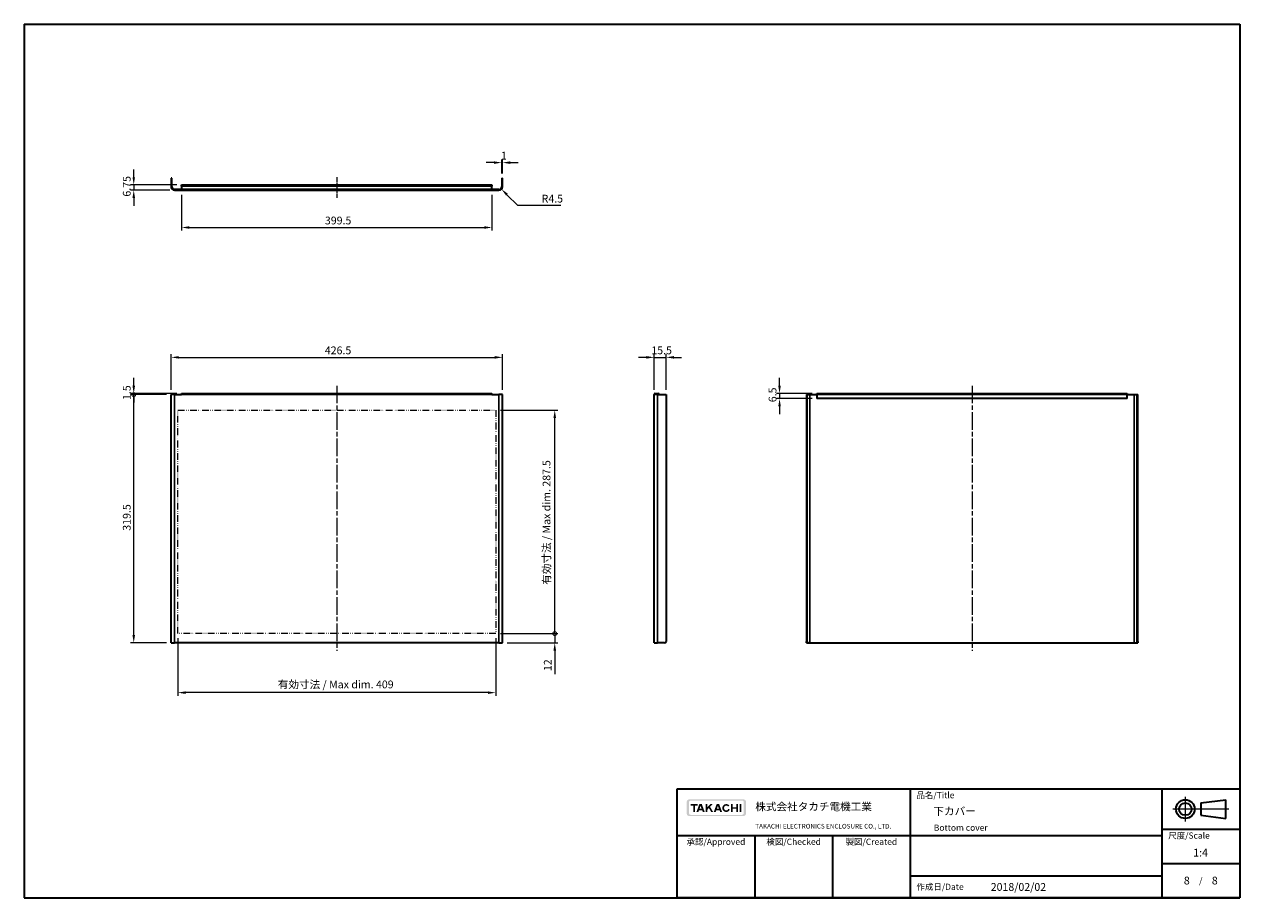
# Model space of a CAD drawing. Units: millimetres. Extents: x 58 to 12054, y 32 to 1578.
# Drawn here: x 10490 to 12054, y 32 to 1156 of the extents above; entities that cross this region are included whole.
import ezdxf
from ezdxf.enums import TextEntityAlignment as Align

# ---------------------------------------------------------------- set-up
doc = ezdxf.new("R2010")
doc.units = ezdxf.units.MM
doc.header["$LTSCALE"] = 4
doc.linetypes.add('CHAIN', pattern=[0.35429999999999995, 0.2362, -0.0295, 0.0591, -0.0295])
doc.linetypes.add('DASH_DOUBLE_DOT', pattern=[0.43979999999999997, 0.24, -0.06, 0.0098, -0.06, 0.01, -0.06])
doc.layers.get('Defpoints').update_dxf_attribs({"lineweight": 25})
for name, color, linetype, lineweight in [('Border (ISO)', 7, 'Continuous', 35), ('Centerline (ISO)', 131, 'Continuous', 18), ('Dimension (ISO)', 7, 'Continuous', 18), ('Hatch (ISO)', 1, 'Continuous', 18), ('Sketch Geometry (ISO)', 7, 'Continuous', 18), ('Title (ISO)', 7, 'Continuous', 35), ('Visible (ISO)', 7, 'Continuous', 35), ('Visible Narrow (ISO)', 7, 'Continuous', 25)]:
    doc.layers.add(name, color=color, linetype=linetype, lineweight=lineweight)
doc.styles.add('Note Text (TK)', font='txt')
doc.styles.add('文字スタイル67', font='arial.ttf')
doc.dimstyles.new('Default - Method 1b (TK)', dxfattribs={"dimscale": 4, "dimtxt": 2.5, "dimasz": 2.5, "dimexe": 1, "dimexo": 1.499999999999999, "dimgap": 1, "dimtad": 1, "dimtoh": 1, "dimrnd": 1e-08, "dimdsep": 46, "dimtxsty": 'Note Text (TK)', "dimcen": 0.09, "dimdle": 5, "dimclrd": 100, "dimclre": 100, "dimclrt": 7, "dimadec": 1, "dimazin": 1, "dimtfac": 1, "dimtmove": 0, "dimatfit": 3, "dimfxl": 1, "dimtolj": 1, "dimlwd": -1, "dimlwe": -1, "dimarcsym": 0})

# ---------------------------------------------------------------- blocks, each defined once
blk = doc.blocks.new('図面枠 tk図枠')
at = {"layer": 'Border (ISO)'}
for p, q in [((14.49999999999999, 289), (405.4999999999999, 289)), ((14.49999999999999, 289), (14.50000000000001, 8.000000000000007)), ((405.4999999999999, 289), (405.4999999999999, 8.000000000000007)), ((14.50000000000001, 8.000000000000007), (405.4999999999999, 8.000000000000007))]:
    blk.add_line(p, q, dxfattribs=at)
blk = doc.blocks.new('表題欄 tk表題欄')
at = {"layer": 'Hatch (ISO)'}
h = blk.add_hatch(color=256, dxfattribs=at)
edge = h.paths.add_edge_path(flags=0)
edge.add_arc((95.57537688673352, 236.2990653650367), 0.5958259999999996, 269.9999999999897, 360)
edge.add_line((96.17120288673351, 236.2990653650368), (96.17120288673348, 239.7107813650365))
edge.add_arc((95.5753768867335, 239.7107813650366), 0.5958259999999996, 0, 90.0000000000068)
edge.add_line((95.57537688673342, 240.3066073650366), (79.13710888673356, 240.3066073650366))
edge.add_arc((79.13710888673353, 239.7107813650366), 0.5958259999999996, 89.99999999999744, 180)
edge.add_line((78.54128288673353, 239.7107813650365), (78.54128288673331, 236.2990653650368))
edge.add_arc((79.13710888673332, 236.2990653650365), 0.5958259999999996, 180, 270.0000000000231)
edge.add_line((79.13710888673356, 235.7032393650365), (95.57537688673342, 235.7032393650367))
edge = h.paths.add_edge_path()
edge.add_line((77.83935088673357, 239.9556413650366), (77.83935088673357, 236.0542053650368))
edge.add_arc((78.54128288673346, 236.0542053650367), 0.7019319999998935, 180, 270.0000000000087)
edge.add_line((78.54128288673357, 235.3522733650368), (96.17120288673352, 235.3522733650368))
edge.add_arc((96.17120288673351, 236.0542053650367), 0.7019319999998921, 270, 360)
edge.add_line((96.8731348867334, 236.0542053650368), (96.87313488673352, 239.9556413650366))
edge.add_arc((96.1712028867336, 239.9556413650367), 0.7019319999998921, 0, 90.00000000000873)
edge.add_line((96.17120288673348, 240.6575733650367), (78.54128288673357, 240.6575733650366))
edge.add_arc((78.54128288673357, 239.9556413650366), 0.7019319999999984, 90, 180)
for points in [[(79.07181288673355, 239.1476033650369), (79.07181288673355, 238.6578833650367), (79.92066088673353, 238.6578833650367), (79.92066088673353, 236.6581933650368), (80.50832488673353, 236.6581933650368), (80.50832488673353, 238.6578833650367), (81.35717288673355, 238.6578833650367), (81.35717288673355, 239.1476033650369)], [(85.68407849525303, 236.6581933650368), (84.9434673993943, 237.8918698287545), (84.41792288673358, 237.3246628822781), (84.41792288673358, 236.6581933650368), (83.89555488673355, 236.6581933650368), (83.89555488673355, 239.1476033650369), (84.41792288673358, 239.1476033650369), (84.41792288673358, 238.0993979968839), (85.38913556809511, 239.1476033650369), (86.10696490847272, 239.1476033650369), (85.31925422435492, 238.2974470774499), (86.30334488673353, 236.6581933650368)], [(92.09142939614459, 239.1476033650369), (92.09142939614459, 236.6581933650368), (92.60971639614465, 236.6581933650368), (92.60971639614465, 237.6580383650368), (93.76872039614462, 237.6580383650368), (93.76872039614462, 236.6581933650368), (94.28700739614459, 236.6581933650368), (94.28700739614459, 239.1476033650369), (93.76872039614462, 239.1476033650369), (93.76872039614462, 238.1477583650367), (92.60971639614465, 238.1477583650367), (92.60971639614465, 239.1476033650369)], [(94.84202339614467, 239.1476033650369), (94.84202339614467, 236.6581933650368), (95.36439139614473, 236.6581933650368), (95.36439139614473, 239.1476033650369)]]:
    blk.add_hatch(color=256, dxfattribs=at).paths.add_polyline_path(points)
h = blk.add_hatch(color=256, dxfattribs=at)
h.paths.add_polyline_path([(82.59020695886475, 237.7110913650368), (81.95242681460243, 237.7110913650368), (82.27131688673356, 238.5794973650367)], flags=0)
h.paths.add_polyline_path([(82.77903014574996, 237.1968853650368), (81.76360362771717, 237.1968853650368), (81.56578886050404, 236.6581933650368), (80.94907288673355, 236.6581933650368), (81.86321688673357, 239.1476033650369), (82.67941688673353, 239.1476033650369), (83.59356088673351, 236.6581933650368), (82.97684491296302, 236.6581933650368)])
h = blk.add_hatch(color=256, dxfattribs=at)
h.paths.add_polyline_path([(87.52707281460246, 237.7110913650368), (88.16485295886469, 237.7110913650368), (87.84596288673359, 238.5794973650367)], flags=0)
h.paths.add_polyline_path([(87.14043486050403, 236.6581933650368), (87.3382496277172, 237.1968853650368), (88.35367614574989, 237.1968853650368), (88.551490912963, 236.6581933650368), (89.16820688673343, 236.6581933650368), (88.25406288673352, 239.1476033650369), (87.43786288673356, 239.1476033650369), (86.52371888673358, 236.6581933650368)])
h = blk.add_hatch(color=256, dxfattribs=at)
edge = h.paths.add_edge_path()
edge.add_arc((90.52309888673334, 237.9028983650369), 1.273272000000011, 38.55054079078439, 336.5820184016556)
edge.add_line((91.69149139614446, 237.3968543650369), (91.17255542714857, 237.6216113977801))
edge.add_ellipse((90.52309888673352, 237.9028983650369), major_axis=(0, -0.7998759999999119), ratio=0.8673469387756529, start_angle=128.5505407907963, end_angle=426.582018401653, ccw=False)
edge.add_line((91.09381514418376, 238.3576891122095), (91.51887237036831, 238.6964075050431))
at = {"layer": 'Title (ISO)'}
for p, q in [((74.70882392282105, 244.052739026017), (255.7088239228211, 244.052739026017)), ((74.70882392282105, 209.052739026017), (74.70882392282105, 244.052739026017)), ((149.7088239228211, 244.052739026017), (149.7088239228211, 209.052739026017)), ((230.7088239228211, 244.052739026017), (230.7088239228211, 209.052739026017)), ((255.7088239228211, 244.052739026017), (255.7088239228211, 209.052739026017)), ((243.2088239228211, 239.552739026017), (251.2088239228211, 240.5527390260171)), ((243.2088239228211, 239.552739026017), (243.2088239228211, 235.552739026017)), ((251.2088239228211, 234.552739026017), (251.2088239228211, 240.5527390260171)), ((243.2088239228211, 235.552739026017), (251.2088239228211, 234.552739026017)), ((230.7088239228211, 231.052739026017), (255.7088239228211, 231.052739026017)), ((74.70882392282105, 229.052739026017), (230.7088239228211, 229.052739026017)), ((99.70882392282108, 229.052739026017), (99.70882392282108, 209.052739026017)), ((124.708823922821, 229.052739026017), (124.708823922821, 209.052739026017)), ((230.7088239228211, 220.052739026017), (255.7088239228211, 220.052739026017)), ((149.7088239228211, 216.052739026017), (230.7088239228211, 216.052739026017)), ((255.7088239228211, 209.052739026017), (74.70882392282105, 209.052739026017))]:
    blk.add_line(p, q, dxfattribs=at)
at = {"layer": 'Title (ISO)', "color": 4, "linetype": 'CHAIN', "lineweight": 18, "ltscale": 8.889559745788574}
blk.add_line((238.2088239228211, 241.552739026017), (238.2088239228211, 233.552739026017), dxfattribs=at)
at = {"layer": 'Title (ISO)', "color": 4, "linetype": 'CHAIN', "lineweight": 18, "ltscale": 20.00163269042969}
blk.add_line((252.2088239228211, 237.552739026017), (234.2088239228211, 237.552739026017), dxfattribs=at)
at = {"layer": 'Title (ISO)'}
for radius in [3, 2]:
    blk.add_circle((238.2088239228211, 237.552739026017), radius, dxfattribs=at)
at = {"layer": 'Title (ISO)', "color": 1, "char_height": 2.000000029802322, "line_spacing_factor": 1.5, "style": 'Note Text (TK)'}
for s, insert, attachment_point in [('\\fＭＳ Ｐゴシック|b0|i0;\\H2.0000;品名/Title', (151.708823922821, 242.052739026017), 4), ('\\fＭＳ Ｐゴシック|b0|i0;\\H2.0000;承認/Approved', (87.20882392282108, 227.052739026017), 5), ('\\fＭＳ Ｐゴシック|b0|i0;\\H2.0000;検図/Checked', (112.208823922821, 227.052739026017), 5), ('\\fＭＳ Ｐゴシック|b0|i0;\\H2.0000;製図/Created', (137.2088239228211, 227.052739026017), 5), ('\\fＭＳ Ｐゴシック|b0|i0;\\H2.0000;尺度/Scale', (232.7088239228211, 229.052739026017), 4), ('\\fＭＳ Ｐゴシック|b0|i0;\\H2.0000;作成日/Date', (151.708823922821, 212.552739026017), 4)]:
    blk.add_mtext(s, dxfattribs=dict(at, insert=insert, attachment_point=attachment_point))
at = {"layer": 'Title (ISO)', "color": 7, "line_spacing_factor": 1.5, "style": 'Note Text (TK)'}
for s, insert, char_height, attachment_point in [('株式会社タカチ電機工業', (99.87313488673345, 238.052739026017), 2.5, 4), ('\\fArial|b0|i0;\\H1.4986;TAKACHI ELECTRONICS ENCLOSURE CO., LTD.', (99.87313488673342, 232.052739026017), 1.49859994649887, 4), ('\\fＭＳ Ｐゴシック|b0|i0;\\H2.0000;/', (243.2088239228211, 214.552739026017), 2.000000029802322, 5)]:
    blk.add_mtext(s, dxfattribs=dict(at, insert=insert, char_height=char_height, attachment_point=attachment_point))
at = {"layer": 'Title (ISO)', "color": 7}
for tag, p, height, style in [('<品名>_001', (157.3395057354996, 235.6038753494372), 2.5, 'Note Text (TK)'), ('<Title>_001', (157.2777188673935, 230.5513747487906), 2.000000029802322, '文字スタイル67'), ('<ページ_No.>_001', (238.0980284456275, 213.302739026017), 2.5, 'Note Text (TK)'), ('<総ページ数>_001', (246.7997329866371, 213.302739026017), 2.5, 'Note Text (TK)'), ('作成日_001', (175.6179145609817, 211.2601253517655), 2.5, 'Note Text (TK)')]:
    blk.add_attdef(tag, p, '', height=height, dxfattribs=dict(at, style=style))
at = {"layer": 'Title (ISO)', "color": 7, "style": 'Note Text (TK)'}
for tag, p in [('<尺度>', (243.2088239228211, 223.5527390260171)), ('<承認>', (87.20882392282108, 217.052739026017))]:
    blk.add_attdef(tag, text='', height=2.5, dxfattribs=at).set_placement(p, align=Align.MIDDLE_CENTER)
blk = doc.blocks.new('*D192')
at = {"layer": 'Defpoints', "color": 0}
for p in [(11104.83767216094, 727.3837720011503), (10678.33767216094, 679.3837720011502), (11104.83767216094, 679.3837720011502)]:
    blk.add_point(p, dxfattribs=at)
at = {"layer": 'Dimension (ISO)', "color": 100}
for p, q in [((10678.33767216094, 685.3837720011503), (10678.33767216094, 731.3837720011503)), ((10688.33767216094, 727.3837720011503), (11094.83767216094, 727.3837720011503)), ((11104.83767216094, 685.3837720011503), (11104.83767216094, 731.3837720011503))]:
    blk.add_line(p, q, dxfattribs=at)
for points in [[(10688.33767216094, 729.0504386678169), (10688.33767216094, 725.7171053344836), (10678.33767216094, 727.3837720011503)], [(11094.83767216094, 729.0504386678169), (11094.83767216094, 725.7171053344836), (11104.83767216094, 727.3837720011503)]]:
    blk.add_solid(points, dxfattribs=at)
at = {"layer": 'Dimension (ISO)', "color": 7, "insert": (10876.18994488821, 736.3837720011503), "char_height": 10, "attachment_point": 4, "style": 'Note Text (TK)'}
blk.add_mtext('\\A1;426.5', dxfattribs=at)
blk = doc.blocks.new('_DotSmall')
at = {"color": 0, "linetype": 'ByBlock', "const_width": 0.5}
blk.add_lwpolyline([(-0.0625, 0, 1), (0.0625, 0, 1)], format="xyb", close=True, dxfattribs=at)
blk = doc.blocks.new('*D193')
at = {"layer": 'Defpoints', "color": 0}
for p in [(10630.33767216094, 680.8837720011502), (10678.33767216094, 679.3837720011502), (10691.83767216094, 680.8837720011502)]:
    blk.add_point(p, dxfattribs=at)
at = {"layer": 'Dimension (ISO)', "color": 100}
for p, q in [((10630.33767216094, 690.8837720011502), (10630.33767216094, 700.8837720011501)), ((10685.83767216094, 680.8837720011502), (10626.33767216094, 680.8837720011502)), ((10672.33767216094, 679.3837720011502), (10626.33767216094, 679.3837720011502)), ((10630.33767216094, 679.3837720011502), (10630.33767216094, 680.8837720011502)), ((10630.33767216094, 679.3837720011502), (10630.33767216094, 669.3837720011503))]:
    blk.add_line(p, q, dxfattribs=at)
blk.add_solid([(10628.67100549427, 690.8837720011502), (10632.0043388276, 690.8837720011502), (10630.33767216094, 680.8837720011502)], dxfattribs=at)
at = {"layer": 'Dimension (ISO)', "color": 100, "xscale": 10, "yscale": 10, "zscale": 10, "rotation": 90}
blk.add_blockref('_DotSmall', (10630.33767216094, 679.3837720011502), dxfattribs=at)
at = {"layer": 'Dimension (ISO)', "color": 7, "insert": (10621.33767216094, 672.5201356375156), "char_height": 10, "attachment_point": 4, "rotation": 90, "style": 'Note Text (TK)'}
blk.add_mtext('\\A1;1.5', dxfattribs=at)
blk = doc.blocks.new('*D194')
at = {"layer": 'Defpoints', "color": 0}
for p in [(10630.33767216094, 679.3837720011502), (10678.33767216094, 679.3837720011502), (10678.33767216094, 359.8837720011503)]:
    blk.add_point(p, dxfattribs=at)
at = {"layer": 'Dimension (ISO)', "color": 100}
for p, q in [((10672.33767216094, 679.3837720011502), (10626.33767216094, 679.3837720011502)), ((10630.33767216094, 369.8837720011503), (10630.33767216094, 679.3837720011502)), ((10672.33767216094, 359.8837720011503), (10626.33767216094, 359.8837720011503))]:
    blk.add_line(p, q, dxfattribs=at)
blk.add_solid([(10628.67100549427, 369.8837720011503), (10632.0043388276, 369.8837720011503), (10630.33767216094, 359.8837720011503)], dxfattribs=at)
at = {"layer": 'Dimension (ISO)', "color": 100, "xscale": 10, "yscale": 10, "zscale": 10, "rotation": 90}
blk.add_blockref('_DotSmall', (10630.33767216094, 679.3837720011502), dxfattribs=at)
at = {"layer": 'Dimension (ISO)', "color": 7, "insert": (10621.33767216094, 504.3096810920594), "char_height": 10, "attachment_point": 4, "rotation": 90, "style": 'Note Text (TK)'}
blk.add_mtext('\\A1;319.5', dxfattribs=at)
blk = doc.blocks.new('*D195')
at = {"layer": 'Defpoints', "color": 0}
for p in [(10630.33767216094, 942.5000149883457), (10682.83767216094, 942.5000149883457), (10691.83767216094, 949.250014988346)]:
    blk.add_point(p, dxfattribs=at)
at = {"layer": 'Dimension (ISO)', "color": 100}
for p, q in [((10630.33767216094, 959.2500149883459), (10630.33767216094, 969.2500149883459)), ((10685.83767216094, 949.250014988346), (10626.33767216094, 949.250014988346)), ((10676.83767216094, 942.5000149883457), (10626.33767216094, 942.5000149883457)), ((10630.33767216094, 949.250014988346), (10630.33767216094, 942.5000149883457)), ((10630.33767216094, 932.5000149883457), (10630.33767216094, 922.5000149883458))]:
    blk.add_line(p, q, dxfattribs=at)
for points in [[(10628.67100549427, 959.2500149883459), (10632.0043388276, 959.2500149883459), (10630.33767216094, 949.250014988346)], [(10628.67100549427, 932.5000149883457), (10632.0043388276, 932.5000149883457), (10630.33767216094, 942.5000149883457)]]:
    blk.add_solid(points, dxfattribs=at)
at = {"layer": 'Dimension (ISO)', "color": 7, "insert": (10621.33767216094, 934.2556968065295), "char_height": 10, "attachment_point": 4, "rotation": 90, "style": 'Note Text (TK)'}
blk.add_mtext('\\A1;6.75', dxfattribs=at)
blk = doc.blocks.new('*D196')
at = {"layer": 'Defpoints', "color": 0}
for p in [(10691.83767216094, 942.5000149883457), (11091.33767216094, 942.5000149883459), (11091.33767216094, 894.5000149883458)]:
    blk.add_point(p, dxfattribs=at)
at = {"layer": 'Dimension (ISO)', "color": 100}
for p, q in [((10691.83767216094, 936.5000149883458), (10691.83767216094, 890.5000149883457)), ((11091.33767216094, 936.5000149883458), (11091.33767216094, 890.5000149883457)), ((10701.83767216094, 894.5000149883458), (11081.33767216094, 894.5000149883458))]:
    blk.add_line(p, q, dxfattribs=at)
for points in [[(10701.83767216094, 896.1666816550124), (10701.83767216094, 892.8333483216791), (10691.83767216094, 894.5000149883458)], [(11081.33767216094, 896.1666816550124), (11081.33767216094, 892.8333483216791), (11091.33767216094, 894.5000149883458)]]:
    blk.add_solid(points, dxfattribs=at)
at = {"layer": 'Dimension (ISO)', "color": 7, "insert": (10876.30358125185, 903.5000149883458), "char_height": 10, "attachment_point": 4, "style": 'Note Text (TK)'}
blk.add_mtext('\\A1;399.5', dxfattribs=at)
blk = doc.blocks.new('*D197')
at = {"layer": 'Defpoints', "color": 0}
for p in [(11100.33767216094, 947.0000149883454), (11103.51965267627, 943.8180344730071)]:
    blk.add_point(p, dxfattribs=at)
at = {"layer": 'Dimension (ISO)', "color": 100}
for p, q in [((11124.73285611188, 922.6048310374135), (11110.59072048814, 936.7469666611423)), ((11179.86357144616, 922.6048310374135), (11124.73285611188, 922.6048310374135))]:
    blk.add_line(p, q, dxfattribs=at)
blk.add_solid([(11111.76923179012, 937.9254779631192), (11109.41220918617, 935.5684553591645), (11103.51965267627, 943.8180344730071)], dxfattribs=at)
at = {"layer": 'Dimension (ISO)', "color": 7, "insert": (11155.20448053707, 931.6048310374135), "char_height": 10, "attachment_point": 4, "style": 'Note Text (TK)'}
blk.add_mtext('\\A1;R4.5', dxfattribs=at)
blk = doc.blocks.new('*D198')
at = {"layer": 'Defpoints', "color": 0}
for p in [(11104.83767216094, 978.0000149883459), (11103.83767216094, 958.0000149883458), (11104.83767216094, 958.0000149883458)]:
    blk.add_point(p, dxfattribs=at)
at = {"layer": 'Dimension (ISO)', "color": 100}
for p, q in [((11093.83767216094, 978.0000149883459), (11083.83767216094, 978.0000149883459)), ((11103.83767216094, 964.0000149883459), (11103.83767216094, 982.0000149883458)), ((11103.83767216094, 978.0000149883459), (11104.83767216094, 978.0000149883459)), ((11104.83767216094, 964.0000149883459), (11104.83767216094, 982.0000149883458)), ((11114.83767216094, 978.0000149883459), (11124.83767216094, 978.0000149883459))]:
    blk.add_line(p, q, dxfattribs=at)
for points in [[(11093.83767216094, 979.6666816550126), (11093.83767216094, 976.3333483216793), (11103.83767216094, 978.0000149883459)], [(11114.83767216094, 979.6666816550126), (11114.83767216094, 976.3333483216793), (11104.83767216094, 978.0000149883459)]]:
    blk.add_solid(points, dxfattribs=at)
at = {"layer": 'Dimension (ISO)', "color": 7, "insert": (11102.83199034276, 987.0000149883459), "char_height": 10, "attachment_point": 4, "style": 'Note Text (TK)'}
blk.add_mtext('\\A1;1', dxfattribs=at)
blk = doc.blocks.new('*D199')
at = {"layer": 'Defpoints', "color": 0}
for p in [(10687.08767216094, 371.8837720011502), (11096.08767216094, 371.8837720011503), (10687.08767216094, 295.8837720011501)]:
    blk.add_point(p, dxfattribs=at)
at = {"layer": 'Dimension (ISO)', "color": 100}
for p, q in [((10687.08767216094, 365.8837720011502), (10687.08767216094, 291.8837720011501)), ((11096.08767216094, 365.8837720011502), (11096.08767216094, 291.8837720011501)), ((11086.08767216094, 295.8837720011501), (10697.08767216094, 295.8837720011501))]:
    blk.add_line(p, q, dxfattribs=at)
for points in [[(10697.08767216094, 297.5504386678168), (10697.08767216094, 294.2171053344834), (10687.08767216094, 295.8837720011501)], [(11086.08767216094, 297.5504386678168), (11086.08767216094, 294.2171053344834), (11096.08767216094, 295.8837720011501)]]:
    blk.add_solid(points, dxfattribs=at)
at = {"layer": 'Dimension (ISO)', "color": 7, "insert": (10815.70699034276, 306.4746810920592), "char_height": 10, "attachment_point": 4, "style": 'Note Text (TK)'}
blk.add_mtext('\\A1;\\fＭＳ Ｐゴシック|b0|i0;\\H10.0000;有効寸法 / Max dim. 409', dxfattribs=at)
blk = doc.blocks.new('*D200')
at = {"layer": 'Defpoints', "color": 0}
for p in [(11096.08767216094, 659.3837720011503), (11172.08767216094, 659.3837720011503), (11096.08767216094, 371.8837720011503)]:
    blk.add_point(p, dxfattribs=at)
at = {"layer": 'Dimension (ISO)', "color": 100}
for p, q in [((11102.08767216094, 659.3837720011503), (11176.08767216094, 659.3837720011503)), ((11172.08767216094, 371.8837720011503), (11172.08767216094, 649.3837720011502)), ((11102.08767216094, 371.8837720011503), (11176.08767216094, 371.8837720011503))]:
    blk.add_line(p, q, dxfattribs=at)
blk.add_solid([(11170.42100549427, 649.3837720011502), (11173.7543388276, 649.3837720011502), (11172.08767216094, 659.3837720011503)], dxfattribs=at)
at = {"layer": 'Dimension (ISO)', "color": 100, "xscale": 10, "yscale": 10, "zscale": 10, "rotation": 270}
blk.add_blockref('_DotSmall', (11172.08767216094, 371.8837720011503), dxfattribs=at)
at = {"layer": 'Dimension (ISO)', "color": 7, "insert": (11161.49676307003, 434.651044728423), "char_height": 10, "attachment_point": 4, "rotation": 90, "style": 'Note Text (TK)'}
blk.add_mtext('\\A1;\\fＭＳ Ｐゴシック|b0|i0;\\H10.0000;有効寸法 / Max dim. 287.5', dxfattribs=at)
blk = doc.blocks.new('*D201')
at = {"layer": 'Defpoints', "color": 0}
for p in [(11096.08767216094, 371.8837720011503), (11104.83767216094, 359.8837720011503), (11172.08767216094, 371.8837720011503)]:
    blk.add_point(p, dxfattribs=at)
at = {"layer": 'Dimension (ISO)', "color": 100}
for p, q in [((11172.08767216094, 371.8837720011503), (11172.08767216094, 391.8837720011503)), ((11102.08767216094, 371.8837720011503), (11176.08767216094, 371.8837720011503)), ((11110.83767216094, 359.8837720011503), (11176.08767216094, 359.8837720011502)), ((11172.08767216094, 371.8837720011503), (11172.08767216094, 359.8837720011502)), ((11172.08767216094, 349.8837720011502), (11172.08767216094, 319.6110445455432))]:
    blk.add_line(p, q, dxfattribs=at)
blk.add_solid([(11170.42100549427, 349.8837720011502), (11173.7543388276, 349.8837720011502), (11172.08767216094, 359.8837720011502)], dxfattribs=at)
at = {"layer": 'Dimension (ISO)', "color": 100, "xscale": 10, "yscale": 10, "zscale": 10, "rotation": 270}
blk.add_blockref('_DotSmall', (11172.08767216094, 371.8837720011503), dxfattribs=at)
at = {"layer": 'Dimension (ISO)', "color": 7, "insert": (11163.08767216094, 323.611044545545), "char_height": 10, "attachment_point": 4, "rotation": 90, "style": 'Note Text (TK)'}
blk.add_mtext('\\A1;12', dxfattribs=at)
blk = doc.blocks.new('*D202')
at = {"layer": 'Defpoints', "color": 0}
for p in [(11315.38667706576, 727.3837720011503), (11299.88667706576, 679.3837720011502), (11315.38667706576, 679.3837720011502)]:
    blk.add_point(p, dxfattribs=at)
at = {"layer": 'Dimension (ISO)', "color": 100}
for p, q in [((11289.88667706576, 727.3837720011503), (11279.88667706576, 727.3837720011503)), ((11299.88667706576, 685.3837720011503), (11299.88667706576, 731.3837720011503)), ((11299.88667706576, 727.3837720011503), (11315.38667706576, 727.3837720011503)), ((11315.38667706576, 685.3837720011503), (11315.38667706576, 731.3837720011503)), ((11325.38667706576, 727.3837720011503), (11335.38667706576, 727.3837720011503))]:
    blk.add_line(p, q, dxfattribs=at)
for points in [[(11289.88667706576, 729.0504386678169), (11289.88667706576, 725.7171053344836), (11299.88667706576, 727.3837720011503)], [(11325.38667706576, 729.0504386678169), (11325.38667706576, 725.7171053344836), (11315.38667706576, 727.3837720011503)]]:
    blk.add_solid(points, dxfattribs=at)
at = {"layer": 'Dimension (ISO)', "color": 7, "insert": (11296.38667706576, 736.3837720011503), "char_height": 10, "attachment_point": 4, "style": 'Note Text (TK)'}
blk.add_mtext('\\A1;15.5', dxfattribs=at)
blk = doc.blocks.new('*D203')
at = {"layer": 'Defpoints', "color": 0}
for p in [(11461.37260834273, 674.3837720011505), (11509.37260834273, 680.8837720011505), (11509.37260834273, 674.3837720011505)]:
    blk.add_point(p, dxfattribs=at)
at = {"layer": 'Dimension (ISO)', "color": 100}
for p, q in [((11461.37260834273, 690.8837720011505), (11461.37260834273, 700.8837720011505)), ((11503.37260834273, 680.8837720011505), (11457.37260834273, 680.8837720011505)), ((11503.37260834273, 674.3837720011505), (11457.37260834273, 674.3837720011505)), ((11461.37260834273, 680.8837720011505), (11461.37260834273, 674.3837720011505)), ((11461.37260834273, 664.3837720011505), (11461.37260834273, 654.3837720011505))]:
    blk.add_line(p, q, dxfattribs=at)
for points in [[(11459.70594167607, 690.8837720011505), (11463.0392750094, 690.8837720011505), (11461.37260834273, 680.8837720011505)], [(11459.70594167607, 664.3837720011505), (11463.0392750094, 664.3837720011505), (11461.37260834273, 674.3837720011505)]]:
    blk.add_solid(points, dxfattribs=at)
at = {"layer": 'Dimension (ISO)', "color": 7, "insert": (11452.37260834273, 669.6508174556978), "char_height": 10, "attachment_point": 4, "rotation": 90, "style": 'Note Text (TK)'}
blk.add_mtext('\\A1;6.5', dxfattribs=at)

msp = doc.modelspace()

# ---------------------------------------------------------------- linework, layer by layer
at = {"layer": 'Centerline (ISO)', "linetype": 'CHAIN', "ltscale": 7.431099414825439}
msp.add_line((10891.58767216094, 959.2500149883459), (10891.58767216094, 932.5000149883457), dxfattribs=at)
at = {"layer": 'Centerline (ISO)', "linetype": 'CHAIN', "ltscale": 23.99096870422363}
for p, q in [((10891.58767216094, 690.8837720011502), (10891.58767216094, 349.8837720011503)), ((11709.12260834273, 690.8837720011505), (11709.12260834273, 349.8837720011503))]:
    msp.add_line(p, q, dxfattribs=at)
at = {"layer": 'Sketch Geometry (ISO)', "color": 4, "linetype": 'DASH_DOUBLE_DOT', "lineweight": 18, "ltscale": 8.942001342773438}
for p, q in [((10687.08767216094, 659.3837720011501), (11096.08767216094, 659.3837720011501)), ((11096.08767216094, 371.8837720011503), (10687.08767216094, 371.8837720011502))]:
    msp.add_line(p, q, dxfattribs=at)
at = {"layer": 'Sketch Geometry (ISO)', "color": 4, "linetype": 'DASH_DOUBLE_DOT', "lineweight": 18, "ltscale": 9.079253196716309}
for p, q in [((10687.08767216094, 371.8837720011503), (10687.08767216094, 659.3837720011503)), ((11096.08767216094, 659.3837720011503), (11096.08767216094, 371.8837720011503))]:
    msp.add_line(p, q, dxfattribs=at)
at = {"layer": 'Visible (ISO)'}
for p, q in [((10678.33767216094, 958.0000149883458), (10678.33767216094, 947.0000149883459)), ((10679.33767216094, 958.0000149883458), (10678.33767216094, 958.0000149883458)), ((10679.33767216094, 947.0000149883459), (10679.33767216094, 958.0000149883458)), ((11103.83767216094, 958.0000149883458), (11104.83767216094, 958.0000149883458)), ((11103.83767216094, 958.0000149883458), (11103.83767216094, 947.0000149883459)), ((11104.83767216094, 947.0000149883459), (11104.83767216094, 958.0000149883458)), ((10691.83767216094, 943.5000149883457), (10682.83767216094, 943.5000149883457)), ((10682.83767216094, 942.5000149883457), (10691.83767216094, 942.5000149883457)), ((10691.83767216094, 949.250014988346), (11091.33767216094, 949.250014988346)), ((10691.83767216094, 947.7500149883462), (10691.83767216094, 949.250014988346)), ((10691.83767216094, 947.7500149883462), (10691.83767216094, 944.0000149883462)), ((10691.83767216094, 942.5000149883457), (10691.83767216094, 944.0000149883462)), ((10691.83767216094, 942.5000149883457), (11091.33767216094, 942.5000149883459)), ((11091.33767216094, 949.250014988346), (11091.33767216094, 947.7500149883463)), ((11091.33767216094, 944.0000149883463), (11091.33767216094, 947.7500149883464)), ((11091.33767216094, 944.0000149883463), (11091.33767216094, 942.5000149883459)), ((11100.33767216094, 943.500014988346), (11091.33767216094, 943.5000149883459)), ((11091.33767216094, 942.5000149883459), (11100.33767216094, 942.5000149883459)), ((10678.33767216094, 359.8837720011503), (10678.33767216094, 679.3837720011502)), ((10682.83767216094, 679.3837720011502), (10678.33767216094, 679.3837720011502)), ((10682.83767216094, 679.3837720011502), (10691.83767216094, 679.3837720011502)), ((10691.83767216094, 679.3837720011502), (10691.83767216094, 680.8837720011503)), ((10691.83767216094, 680.8837720011503), (11091.33767216094, 680.8837720011503)), ((11091.33767216094, 680.8837720011503), (11091.33767216094, 679.3837720011502)), ((11091.33767216094, 679.3837720011502), (11100.33767216094, 679.3837720011502)), ((11104.83767216094, 679.3837720011502), (11100.33767216094, 679.3837720011502)), ((11104.83767216094, 359.8837720011503), (11104.83767216094, 679.3837720011502)), ((11299.88667706576, 359.8837720011503), (11299.88667706576, 679.3837720011502)), ((11304.38667706576, 679.3837720011502), (11299.88667706576, 679.3837720011502)), ((11301.38667706576, 680.8837720011503), (11305.13667706576, 680.8837720011506)), ((11305.13667706576, 679.8837720011506), (11301.38667706576, 679.8837720011504)), ((11304.38667706576, 679.3837720011502), (11315.38667706576, 679.3837720011502)), ((11315.38667706576, 679.3837720011502), (11315.38667706576, 361.8837720011503)), ((11495.87260834274, 679.3837720011502), (11495.87260834274, 361.8837720011503)), ((11496.87260834274, 679.3837720011502), (11495.87260834274, 679.3837720011502)), ((11496.87260834273, 679.3837720011502), (11500.37260834273, 679.3837720011502)), ((11496.87260834274, 361.8837720011503), (11496.87260834274, 679.3837720011502)), ((11500.37260834273, 679.3837720011502), (11509.37260834273, 679.3837720011502)), ((11509.37260834273, 680.8837720011506), (11908.87260834273, 680.8837720011506)), ((11509.37260834273, 679.3837720011502), (11509.37260834273, 680.8837720011505)), ((11509.37260834273, 679.3837720011502), (11509.37260834273, 674.3837720011505)), ((11908.87260834273, 674.3837720011505), (11509.37260834273, 674.3837720011505)), ((11908.87260834273, 680.8837720011505), (11908.87260834273, 679.3837720011502)), ((11908.87260834273, 674.3837720011505), (11908.87260834273, 679.3837720011502)), ((11908.87260834273, 679.3837720011502), (11917.87260834273, 679.3837720011502)), ((11917.87260834273, 679.3837720011502), (11921.37260834273, 679.3837720011502)), ((11921.37260834274, 679.3837720011502), (11922.37260834274, 679.3837720011502)), ((11921.37260834274, 361.8837720011503), (11921.37260834274, 679.3837720011502)), ((11922.37260834274, 361.8837720011503), (11922.37260834274, 679.3837720011502)), ((10678.33767216094, 359.8837720011503), (10682.83767216094, 359.8837720011503)), ((11100.33767216094, 359.8837720011503), (10682.83767216094, 359.8837720011503)), ((11100.33767216094, 359.8837720011503), (11104.83767216094, 359.8837720011503)), ((11299.88667706576, 359.8837720011503), (11304.38667706576, 359.8837720011503)), ((11313.38667706576, 359.8837720011503), (11304.38667706576, 359.8837720011503)), ((11495.87260834274, 359.8837720011503), (11495.87260834274, 361.8837720011503)), ((11495.87260834274, 359.8837720011503), (11496.87260834274, 359.8837720011503)), ((11496.87260834274, 361.8837720011503), (11496.87260834274, 359.8837720011503)), ((11496.87260834273, 359.8837720011503), (11500.37260834273, 359.8837720011503)), ((11500.37260834273, 359.8837720011503), (11917.87260834273, 359.8837720011503)), ((11917.87260834273, 359.8837720011503), (11921.37260834273, 359.8837720011503)), ((11921.37260834274, 359.8837720011503), (11921.37260834274, 361.8837720011503)), ((11921.37260834274, 359.8837720011503), (11922.37260834274, 359.8837720011503)), ((11922.37260834274, 361.8837720011503), (11922.37260834274, 359.8837720011503))]:
    msp.add_line(p, q, dxfattribs=at)
for centre, radius, start, end in [((10682.83767216094, 947.0000149883457), 4.500000000000028, 180, 270), ((10682.83767216094, 947.0000149883457), 3.499999999999961, 180, 270), ((11100.33767216094, 947.0000149883459), 3.499999999999978, 270, 0), ((11100.33767216094, 947.0000149883459), 4.499999999999972, 270, 0), ((11301.38667706576, 679.3837720011502), 1.50000000000003, 90, 180), ((11301.38667706576, 679.3837720011502), 0.5000000000001849, 90, 180), ((11305.13667706576, 679.3837720011504), 1.500000000000056, 0, 90), ((11305.13667706576, 679.3837720011504), 0.4999999999999183, 0, 90), ((11313.38667706576, 361.8837720011503), 2.000000000000006, 270, 0)]:
    msp.add_arc(centre, radius, start, end, dxfattribs=at)
at = {"layer": 'Visible Narrow (ISO)'}
for p, q in [((10678.33767216094, 947.0000149883459), (10679.33767216094, 947.0000149883459)), ((10682.83767216094, 942.5000149883457), (10682.83767216094, 943.5000149883457)), ((11091.33767216094, 947.7500149883464), (10691.83767216094, 947.7500149883462)), ((10691.83767216094, 944.0000149883462), (11091.33767216094, 944.0000149883463)), ((11100.33767216094, 942.5000149883459), (11100.33767216094, 943.500014988346)), ((11104.83767216094, 947.0000149883459), (11103.83767216094, 947.0000149883459)), ((10682.83767216094, 359.8837720011503), (10682.83767216094, 679.3837720011502)), ((10691.83767216094, 679.3837720011502), (11091.33767216094, 679.3837720011502)), ((11100.33767216094, 359.8837720011503), (11100.33767216094, 679.3837720011502)), ((11304.38667706576, 359.8837720011503), (11304.38667706576, 679.3837720011502)), ((11500.37260834273, 679.3837720011502), (11500.37260834273, 359.8837720011503)), ((11908.87260834273, 679.3837720011502), (11509.37260834273, 679.3837720011502)), ((11917.87260834273, 679.3837720011502), (11917.87260834273, 359.8837720011503)), ((11496.87260834274, 361.8837720011503), (11495.87260834274, 361.8837720011503)), ((11922.37260834274, 361.8837720011503), (11921.37260834274, 361.8837720011503))]:
    msp.add_line(p, q, dxfattribs=at)

# ---------------------------------------------------------------- block references
at = {"xscale": 4, "yscale": 4, "zscale": 4}
msp.add_blockref('図面枠 tk図枠', (10431.50002544691, 6.719156886e-06), dxfattribs=at)
ref = msp.add_blockref('表題欄 tk表題欄', (11030.66472975563, -804.2109493849111), dxfattribs=dict(xscale=4, yscale=4, zscale=4))
ref.add_attrib('<品名>_001', '下カバー', (11659.34093450565, 138.3750065608321), dxfattribs={"layer": 'Title (ISO)', "color": 7, "height": 10, "style": 'Note Text (TK)'})
ref.add_attrib('<尺度>_001', '1:4', (11993.67047971551, 85.00000671915703), dxfattribs={"layer": 'Title (ISO)', "color": 7, "height": 10, "style": 'Note Text (TK)'})
ref.add_attrib('作成日_001', '2018/02/02', (11733.13638799956, 40.82955202215084), dxfattribs={"layer": 'Title (ISO)', "color": 7, "height": 10, "style": 'Note Text (TK)'})
ref.add_attrib('<Title>_001', 'Bottom cover', (11659.86291764149, 118.1309752607029), dxfattribs={"layer": 'Title (ISO)', "color": 7, "height": 8.00000011920929, "style": '文字スタイル67'})
ref.add_attrib('<ページ_No.>_001', '8', (11981.63917949952, 49.06480890196731), dxfattribs={"layer": 'Title (ISO)', "color": 7, "height": 10, "style": 'Note Text (TK)'})
ref.add_attrib('<総ページ数>_001', '8', (12017.63917949952, 49.06480890196731), dxfattribs={"layer": 'Title (ISO)', "color": 7, "height": 10, "style": 'Note Text (TK)'})

# ---------------------------------------------------------------- dimensions: what is measured, and where the dimension line sits
at = {"layer": 'Dimension (ISO)', "color": 100}
for base, p1, p2, angle, override, picture, middle in [((11104.83767216094, 978.0000149883459), (11103.83767216094, 958.0000149883458), (11104.83767216094, 958.0000149883458), 180, {"dimgap": 1, "dimtoh": 0, "dimdec": 2, "dimtol": 0, "dimlim": 0, "dimtp": 0, "dimtm": 0, "dimtdec": 2, "dimtofl": 1, "dimatfit": 1}, '*D198', (11104.33767216094, 978.0000149883459)), ((10630.33767216094, 942.5000149883457), (10691.83767216094, 949.250014988346), (10682.83767216094, 942.5000149883457), 270, {"dimgap": 1, "dimtoh": 0, "dimdec": 2, "dimtol": 0, "dimlim": 0, "dimtp": 0, "dimtm": 0, "dimtdec": 2, "dimtofl": 1, "dimatfit": 1}, '*D195', (10630.33767216094, 945.8750149883476)), ((11091.33767216094, 894.5000149883458), (10691.83767216094, 942.5000149883457), (11091.33767216094, 942.5000149883459), 180, {"dimgap": 1, "dimtoh": 0, "dimdec": 2, "dimtol": 0, "dimlim": 0, "dimtp": 0, "dimtm": 0, "dimtdec": 2, "dimtofl": 0, "dimatfit": 1}, '*D196', (10891.58767216094, 894.5000149883458)), ((10630.33767216094, 680.8837720011502), (10678.33767216094, 679.3837720011502), (10691.83767216094, 680.8837720011502), 90, {"dimgap": 1, "dimtoh": 0, "dimdec": 2, "dimblk1": 'DotSmall', "dimsah": 1, "dimdle": 0, "dimtol": 0, "dimlim": 0, "dimtp": 0, "dimtm": 0, "dimtdec": 2, "dimtofl": 1, "dimatfit": 1}, '*D193', (10630.33767216094, 680.1337720011519)), ((11461.37260834273, 674.3837720011505), (11509.37260834273, 680.8837720011505), (11509.37260834273, 674.3837720011505), 270, {"dimgap": 1, "dimtoh": 0, "dimdec": 2, "dimtol": 0, "dimlim": 0, "dimtp": 0, "dimtm": 0, "dimtdec": 2, "dimtofl": 1, "dimatfit": 1}, '*D203', (11461.37260834273, 677.6337720011524)), ((10630.33767216094, 679.3837720011502), (10678.33767216094, 359.8837720011503), (10678.33767216094, 679.3837720011502), 90, {"dimgap": 1, "dimtoh": 0, "dimdec": 2, "dimblk2": 'DotSmall', "dimsah": 1, "dimdle": 0, "dimtol": 0, "dimlim": 0, "dimtp": 0, "dimtm": 0, "dimtdec": 2, "dimtofl": 0, "dimatfit": 1}, '*D194', (10630.33767216094, 519.5937720011503)), ((11172.08767216094, 371.8837720011503), (11104.83767216094, 359.8837720011503), (11096.08767216094, 371.8837720011503), 90, {"dimgap": 1, "dimtoh": 0, "dimdec": 2, "dimblk2": 'DotSmall', "dimsah": 1, "dimdle": 0, "dimtol": 0, "dimlim": 0, "dimtp": 0, "dimtm": 0, "dimtdec": 2, "dimtofl": 1, "dimatfit": 1}, '*D201', (11172.08767216094, 329.7474081819086))]:
    dim = msp.add_linear_dim(base=base, p1=p1, p2=p2, angle=angle, dimstyle='Default - Method 1b (TK)', override=override, dxfattribs=at)
    dim.commit()
    dim.dimension.update_dxf_attribs({"geometry": picture, "text_midpoint": middle, "dimtype": 160})
dim = msp.add_radius_dim(center=(11100.33767216094, 947.0000149883454), mpoint=(11103.51965267627, 943.8180344730071), dimstyle='Default - Method 1b (TK)', override={"dimgap": 1, "dimtih": 1, "dimdec": 2, "dimlfac": 1.000000000000103, "dimcen": 0, "dimtol": 0, "dimlim": 0, "dimtp": 0, "dimtm": 0, "dimtdec": 2, "dimtofl": 0}, dxfattribs=at)
dim.commit()
dim.dimension.update_dxf_attribs({"geometry": '*D197', "text_midpoint": (11167.53402599162, 922.6048310374135), "dimtype": 164})
for base, p1, p2, override, picture, middle in [((11104.83767216094, 727.3837720011503), (10678.33767216094, 679.3837720011502), (11104.83767216094, 679.3837720011502), {"dimgap": 1, "dimtoh": 0, "dimdec": 2, "dimtol": 0, "dimlim": 0, "dimtp": 0, "dimtm": 0, "dimtdec": 2, "dimtofl": 0, "dimatfit": 1}, '*D192', (10891.58767216094, 727.3837720011503)), ((11315.38667706576, 727.3837720011503), (11299.88667706576, 679.3837720011502), (11315.38667706576, 679.3837720011502), {"dimgap": 1, "dimtoh": 0, "dimdec": 2, "dimtol": 0, "dimlim": 0, "dimtp": 0, "dimtm": 0, "dimtdec": 2, "dimtofl": 1, "dimatfit": 1}, '*D202', (11307.63667706576, 727.3837720011503))]:
    dim = msp.add_linear_dim(base=base, p1=p1, p2=p2, dimstyle='Default - Method 1b (TK)', override=override, dxfattribs=at)
    dim.commit()
    dim.dimension.update_dxf_attribs({"geometry": picture, "text_midpoint": middle, "dimtype": 160})
for base, p2, angle, override, picture, middle in [((11172.08767216094, 659.3837720011503), (11096.08767216094, 659.3837720011503), 90, {"dimgap": 1, "dimtoh": 0, "dimdec": 2, "dimblk1": 'DotSmall', "dimsah": 1, "dimdle": 0, "dimtol": 0, "dimlim": 0, "dimtp": 0, "dimtm": 0, "dimtdec": 2, "dimtofl": 0, "dimatfit": 1}, '*D200', (11172.08767216094, 515.6737720011502)), ((10687.08767216094, 295.8837720011501), (10687.08767216094, 371.8837720011502), 180, {"dimgap": 1, "dimtoh": 0, "dimdec": 2, "dimtol": 0, "dimlim": 0, "dimtp": 0, "dimtm": 0, "dimtdec": 2, "dimtofl": 0, "dimatfit": 1}, '*D199', (10891.58767216094, 295.8837720011501))]:
    dim = msp.add_linear_dim(base=base, p1=(11096.08767216094, 371.8837720011503), p2=p2, angle=angle, text='\\fＭＳ Ｐゴシック|b0|i0;\\H10.0000;有効寸法 / Max dim. <>', dimstyle='Default - Method 1b (TK)', override=override, dxfattribs=at)
    dim.commit()
    dim.dimension.update_dxf_attribs({"geometry": picture, "text_midpoint": middle, "dimtype": 160})

doc.saveas('drawing.dxf')
